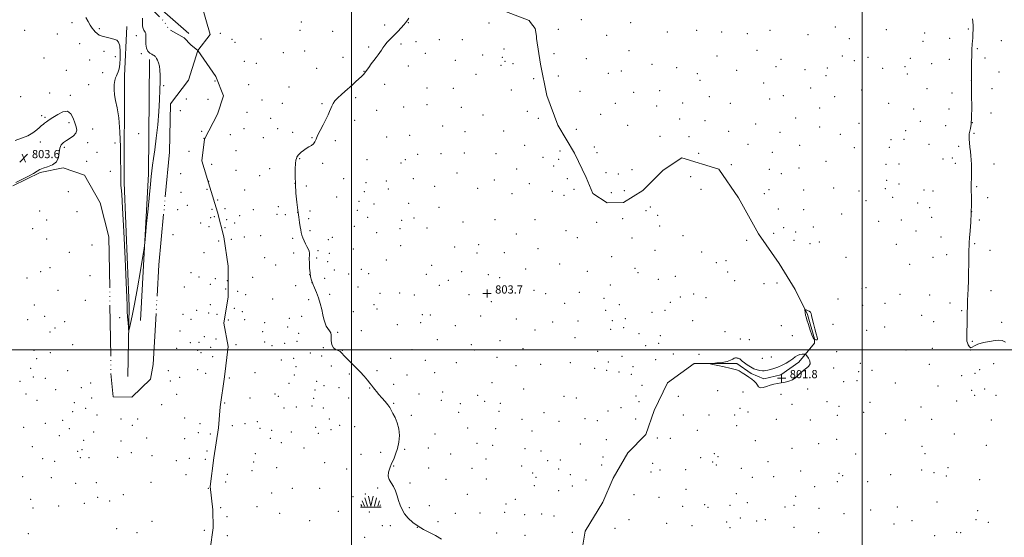
# Model space of a CAD drawing. Extents: x 2104800 to 2107700, y 294800 to 297700.
# Drawn here: x 2105675 to 2106639, y 296316 to 296823 of the extents above; entities that cross this region are included whole.
import ezdxf

# ---------------------------------------------------------------- set-up
doc = ezdxf.new("R2010")
doc.units = 0
doc.header["$MEASUREMENT"] = 0
doc.linetypes.add('rvrstm', pattern=[117.1, 50, -3.9, 0.5, -3.9, 0.5, -3.9, 0.5, -3.9, 50])
for name, color, linetype, lineweight in [('BREAKLINE DTM HARD', 7, 'Continuous', 0), ('CONTOUR INTERMEDIATE', 44, 'Continuous', 0), ('CONTOUR INTERMEDIATE DEPRESSION', 44, 'Continuous', 0), ('GRID LINE', 7, 'Continuous', 0), ('MARSH - SWAMP OUTLINE', 122, 'rvrstm', 0), ('MARSH - SWAMP SYMBOL', 171, 'Continuous', 0), ('SPOT ELEVATION', 7, 'Continuous', 0), ('SPOT ELEVATION DTM', 2, 'Continuous', 13), ('SPOT ELEVATION OBSCURED', 1, 'Continuous', 13), ('STREAM - RIVER CENTERLINE', 11, 'Continuous', 0), ('STREAM - RIVER SINGLE LINE', 142, 'rvrstm', 0)]:
    doc.layers.add(name, color=color, linetype=linetype, lineweight=lineweight)
doc.styles.add('Style-WORKING', font='WORKING.shx')

# ---------------------------------------------------------------- blocks, each defined once
blk = doc.blocks.new('SWAMP')
at = {"layer": 'MARSH - SWAMP SYMBOL'}
for p, q in [((-2.089999999850988, 10.82000000000698), (0.02000000001862645, 1.159999999974389)), ((2.420000000391155, 10.75), (0.06000000005587935, 1.159999999974389)), ((-9.919999999925494, 0), (10.08000000007451, 0)), ((-9.609999999869615, 2.669999999983702), (-8.839999999850988, 1.159999999974389)), ((-8.399999999906868, 6.380000000004657), (-6.069999999832362, 1.159999999974389)), ((-5.699999999720603, 9.239999999990687), (-3.119999999646097, 1.159999999974389)), ((5.75, 9.320000000006985), (3.720000000204891, 1.159999999974389)), ((8.600000000093132, 6.239999999990687), (7.040000000037253, 1.159999999974389)), ((9.680000000167638, 2.450000000011642), (8.880000000353903, 1.159999999974389))]:
    blk.add_line(p, q, dxfattribs=at)
blk = doc.blocks.new('SPOT')
at = {"layer": 'SPOT ELEVATION'}
for p, q in [((-3.910000000149012, -3.910000000032596), (3.820000000298023, 3.809999999997672)), ((-1.649999999906868, 3.769999999960419), (1.720000000204891, -3.930000000051223))]:
    blk.add_line(p, q, dxfattribs=at)
blk = doc.blocks.new('HSPOT')
at = {"layer": 'SPOT ELEVATION OBSCURED'}
for p, q in [((-3.989999999757856, 0), (4.010000000242144, 0)), ((0.01000000024214387, 4), (0.01000000024214387, -4))]:
    blk.add_line(p, q, dxfattribs=at)

msp = doc.modelspace()

# ---------------------------------------------------------------- linework, layer by layer
at = {"layer": 'BREAKLINE DTM HARD', "extrusion": (-0.1202272168962095, 0.001321060182082701, 0.9927455218319483), "elevation": -251982.1432386886, "flags": 128}
msp.add_lwpolyline([(-319903.5834753395, 2087259.125257899), (-319791.6367179054, 2087259.125257899), (-319647.8009028352, 2087252.970617123)], dxfattribs=at)
at = {"layer": 'BREAKLINE DTM HARD'}
for points in [[(2105840.45, 296809.84, 805.8100000000001), (2105801.28, 296844.45, 806.3000000000001), (2105765.8, 296903.35, 806.61), (2105732.55, 296966.9, 807.11), (2105708.41, 297000, 807.35), (2105686.71, 297024.49, 807.85), (2105675.61, 297033.55, 807.85)], [(2105780.7, 296473.59, 805.5600000000001), (2105782, 296542.26, 806.24), (2105777.32, 296663.92, 806.36), (2105777.51, 296768.34, 806.6700000000001), (2105779.67, 296816.84, 806.9200000000001)]]:
    msp.add_polyline3d(points, dxfattribs=at)
at = {"layer": 'CONTOUR INTERMEDIATE', "flags": 128}
for points, elevation in [([(2105739.543, 296825.624), (2105741.738, 296821.551), (2105743.975, 296817.855), (2105745.79, 296815.058), (2105747.313, 296812.994), (2105748.818, 296811.326), (2105750.574, 296809.784), (2105752.81, 296808.37), (2105755.751, 296807.152), (2105759.473, 296806.166), (2105763.473, 296805.3), (2105767.105, 296804.409), (2105769.851, 296803.255), (2105771.718, 296801.23), (2105772.846, 296797.634), (2105773.364, 296792.113), (2105773.374, 296785.69), (2105772.97, 296779.732), (2105772.254, 296775.304), (2105771.357, 296772.25), (2105770.415, 296770.112), (2105769.542, 296768.404), (2105768.759, 296766.526), (2105768.062, 296763.85), (2105767.493, 296759.934), (2105767.272, 296755.074), (2105767.665, 296749.752), (2105768.812, 296744.127), (2105770.36, 296737.064), (2105771.827, 296727.11), (2105772.837, 296713.559), (2105773.423, 296698.719), (2105773.721, 296685.648), (2105773.852, 296676.663), (2105773.876, 296671.118), (2105773.839, 296667.623), (2105773.79, 296664.988), (2105773.788, 296662.818), (2105773.896, 296660.915), (2105774.18, 296658.489), (2105774.71, 296652.381), (2105775.56, 296638.839), (2105776.738, 296615.95), (2105778.003, 296589.162), (2105779.05, 296565.759), (2105779.661, 296551.144), (2105779.975, 296543.195), (2105780.219, 296537.91), (2105780.564, 296532.161), (2105780.954, 296526.329), (2105781.282, 296521.673), (2105781.494, 296519.222), (2105781.768, 296519.094), (2105782.338, 296521.18), (2105783.407, 296525.56), (2105785.053, 296533.064), (2105787.322, 296544.714), (2105790.147, 296560.669), (2105793.017, 296577.645), (2105795.311, 296591.496), (2105796.609, 296599.517), (2105797.306, 296604.766), (2105797.999, 296611.741), (2105799.13, 296623.606), (2105800.519, 296638.183), (2105801.831, 296651.959), (2105802.818, 296662.234), (2105803.569, 296669.565), (2105804.262, 296675.323), (2105805.054, 296680.843), (2105806.018, 296687.319), (2105807.205, 296695.91), (2105808.616, 296707.305), (2105810.03, 296720.323), (2105811.176, 296733.31), (2105811.855, 296744.883), (2105812.167, 296754.725), (2105812.286, 296762.789), (2105812.331, 296769.1), (2105812.211, 296773.99), (2105811.775, 296777.868), (2105810.947, 296781.063), (2105809.919, 296783.607), (2105808.955, 296785.452), (2105808.248, 296786.604), (2105807.711, 296787.267), (2105807.187, 296787.699), (2105806.521, 296788.131), (2105805.57, 296788.697), (2105804.191, 296789.502), (2105802.351, 296790.692), (2105800.456, 296792.55), (2105799.02, 296795.399), (2105798.402, 296799.346), (2105798.334, 296803.65), (2105798.396, 296807.355), (2105798.242, 296809.757), (2105797.83, 296811.153), (2105797.194, 296812.092), (2105796.399, 296813.101), (2105795.632, 296814.622), (2105795.108, 296817.077), (2105794.958, 296820.672), (2105794.961, 296824.745)], 806), ([(2106087.969, 296314.318), (2106082.133, 296317.871), (2106076.276, 296320.938), (2106070.522, 296323.85), (2106065.022, 296327.013), (2106059.937, 296330.721), (2106055.494, 296334.834), (2106051.932, 296339.101), (2106049.386, 296343.337), (2106047.563, 296347.623), (2106046.066, 296352.106), (2106044.548, 296356.846), (2106042.86, 296361.55), (2106040.902, 296365.841), (2106038.697, 296369.475), (2106036.755, 296372.753), (2106035.704, 296376.113), (2106035.991, 296379.891), (2106037.315, 296384.026), (2106039.191, 296388.355), (2106041.19, 296392.795), (2106043.114, 296397.579), (2106044.824, 296403.018), (2106046.145, 296409.279), (2106046.772, 296415.958), (2106046.367, 296422.504), (2106044.767, 296428.434), (2106042.517, 296433.525), (2106040.338, 296437.622), (2106038.729, 296440.702), (2106037.306, 296443.278), (2106035.462, 296445.997), (2106032.792, 296449.31), (2106029.692, 296452.891), (2106026.762, 296456.214), (2106024.474, 296458.873), (2106022.791, 296460.913), (2106021.551, 296462.495), (2106020.554, 296463.824), (2106019.454, 296465.284), (2106017.865, 296467.306), (2106015.472, 296470.218), (2106012.239, 296473.946), (2106008.197, 296478.315), (2106003.502, 296483.082), (2105998.803, 296487.72), (2105994.871, 296491.633), (2105992.274, 296494.379), (2105990.762, 296496.129), (2105989.883, 296497.208), (2105989.215, 296497.912), (2105988.463, 296498.424), (2105987.365, 296498.897), (2105985.764, 296499.494), (2105983.927, 296500.415), (2105982.223, 296501.87), (2105980.959, 296503.983), (2105980.175, 296506.539), (2105979.847, 296509.236), (2105979.882, 296511.821), (2105979.915, 296514.231), (2105979.51, 296516.448), (2105978.377, 296518.504), (2105976.801, 296520.619), (2105975.21, 296523.059), (2105973.93, 296526.062), (2105972.872, 296529.755), (2105971.846, 296534.232), (2105970.681, 296539.497), (2105969.294, 296545.18), (2105967.619, 296550.818), (2105965.656, 296556.015), (2105963.647, 296560.641), (2105961.897, 296564.63), (2105960.638, 296568.032), (2105959.799, 296571.349), (2105959.234, 296575.195), (2105958.826, 296579.936), (2105958.572, 296584.944), (2105958.493, 296589.343), (2105958.567, 296592.499), (2105958.576, 296594.742), (2105958.256, 296596.645), (2105957.421, 296598.691), (2105956.206, 296601.005), (2105954.823, 296603.619), (2105953.467, 296606.522), (2105952.264, 296609.501), (2105951.322, 296612.3), (2105950.695, 296614.786), (2105950.231, 296617.341), (2105949.725, 296620.472), (2105949.021, 296624.622), (2105948.155, 296629.975), (2105947.211, 296636.649), (2105946.28, 296644.626), (2105945.474, 296653.338), (2105944.911, 296662.081), (2105944.677, 296670.186), (2105944.729, 296677.113), (2105944.992, 296682.359), (2105945.395, 296685.625), (2105945.878, 296687.432), (2105946.39, 296688.511), (2105946.921, 296689.488), (2105947.653, 296690.583), (2105948.812, 296691.916), (2105950.56, 296693.552), (2105952.798, 296695.352), (2105955.363, 296697.122), (2105958.061, 296698.725), (2105960.589, 296700.246), (2105962.614, 296701.824), (2105963.966, 296703.655), (2105965.118, 296706.147), (2105966.708, 296709.767), (2105969.162, 296714.744), (2105972.069, 296720.374), (2105974.807, 296725.717), (2105976.893, 296730.042), (2105978.394, 296733.446), (2105979.515, 296736.233), (2105980.5, 296738.704), (2105981.743, 296741.14), (2105983.677, 296743.816), (2105986.561, 296746.896), (2105989.952, 296750.088), (2105993.233, 296752.985), (2105995.961, 296755.323), (2105998.391, 296757.406), (2106000.952, 296759.676), (2106003.92, 296762.423), (2106006.964, 296765.307), (2106009.595, 296767.835), (2106011.494, 296769.704), (2106012.998, 296771.372), (2106014.611, 296773.492), (2106016.704, 296776.507), (2106019.135, 296780.034), (2106021.631, 296783.486), (2106023.955, 296786.41), (2106026.012, 296788.9), (2106027.745, 296791.186), (2106029.169, 296793.475), (2106030.598, 296795.882), (2106032.423, 296798.499), (2106034.937, 296801.404), (2106038.043, 296804.619), (2106041.553, 296808.152), (2106045.225, 296811.923), (2106048.629, 296815.507), (2106051.284, 296818.388), (2106052.89, 296820.245), (2106053.865, 296821.525), (2106054.806, 296822.869), (2106056.144, 296824.721)], 804), ([(2106640.644, 296507.518), (2106637.177, 296509.143), (2106634.144, 296509.459), (2106630.326, 296508.965), (2106624.936, 296508.08), (2106618.911, 296506.89), (2106613.62, 296505.398), (2106610.085, 296503.711), (2106607.952, 296502.342), (2106606.518, 296501.909), (2106605.226, 296502.815), (2106604.086, 296504.608), (2106603.25, 296506.625), (2106602.82, 296508.388), (2106602.693, 296510.17), (2106602.714, 296512.433), (2106602.756, 296515.514), (2106602.799, 296519.264), (2106602.851, 296523.409), (2106602.918, 296527.668), (2106602.995, 296531.722), (2106603.072, 296535.243), (2106603.144, 296538.025), (2106603.212, 296540.353), (2106603.278, 296542.633), (2106603.351, 296545.28), (2106603.461, 296548.749), (2106603.641, 296553.503), (2106603.909, 296559.842), (2106604.211, 296567.415), (2106604.473, 296575.708), (2106604.642, 296584.138), (2106604.73, 296591.849), (2106604.771, 296597.916), (2106604.807, 296601.878), (2106604.934, 296605.121), (2106605.259, 296609.494), (2106605.835, 296616.334), (2106606.49, 296624.934), (2106606.997, 296634.077), (2106607.191, 296642.677), (2106607.163, 296650.171), (2106607.065, 296656.132), (2106607.023, 296660.376), (2106607.053, 296663.709), (2106607.143, 296667.184), (2106607.269, 296671.575), (2106607.351, 296676.543), (2106607.296, 296681.47), (2106607.041, 296685.898), (2106606.634, 296690.005), (2106606.156, 296694.125), (2106605.681, 296698.466), (2106605.28, 296702.713), (2106605.019, 296706.424), (2106604.96, 296709.307), (2106605.132, 296711.671), (2106605.559, 296713.976), (2106606.22, 296716.781), (2106606.916, 296721.037), (2106607.405, 296727.792), (2106607.521, 296737.652), (2106607.4, 296749.449), (2106607.255, 296761.572), (2106607.252, 296772.593), (2106607.356, 296781.818), (2106607.486, 296788.735), (2106607.58, 296793.099), (2106607.666, 296795.712), (2106607.791, 296797.645), (2106607.991, 296799.804), (2106608.236, 296802.448), (2106608.484, 296805.673), (2106608.689, 296809.496), (2106608.799, 296813.6), (2106608.759, 296817.591), (2106608.539, 296821.155), (2106608.207, 296824.322)], 802)]:
    msp.add_lwpolyline(points, dxfattribs=dict(at, elevation=elevation))
at = {"layer": 'CONTOUR INTERMEDIATE DEPRESSION', "flags": 128}
for points, elevation in [([(2105670.291, 296705.095), (2105676.721, 296707.137), (2105682.638, 296709.567), (2105687.586, 296712.409), (2105691.492, 296715.301), (2105694.374, 296717.787), (2105696.333, 296719.548), (2105697.785, 296720.816), (2105699.225, 296721.962), (2105701.109, 296723.327), (2105703.74, 296725.135), (2105707.38, 296727.582), (2105712.1, 296730.6), (2105717.187, 296733.065), (2105721.736, 296733.588), (2105725.06, 296731.253), (2105727.342, 296727.032), (2105728.987, 296722.369), (2105730.242, 296718.418), (2105730.731, 296715.172), (2105729.922, 296712.334), (2105727.513, 296709.67), (2105724.113, 296707.191), (2105720.56, 296704.967), (2105717.567, 296702.959), (2105715.35, 296700.677), (2105714, 296697.519), (2105713.412, 296693.154), (2105712.689, 296688.334), (2105710.738, 296684.08), (2105706.877, 296681.155), (2105702.073, 296679.288), (2105697.702, 296677.946), (2105694.676, 296676.636), (2105692.035, 296675.01), (2105688.355, 296672.759), (2105682.74, 296669.751), (2105676.411, 296666.57), (2105671.12, 296663.983)], 804), ([(2106455.233, 296515.547), (2106456.057, 296512.339), (2106456.334, 296510.545), (2106456.126, 296509.744), (2106455.526, 296509.548), (2106454.762, 296509.688), (2106454.093, 296509.926), (2106453.705, 296510.078), (2106453.482, 296510.171), (2106453.234, 296510.284), (2106452.785, 296510.606), (2106452.025, 296511.765), (2106450.857, 296514.499), (2106449.266, 296519.165), (2106447.554, 296524.604), (2106446.099, 296529.277), (2106445.187, 296532.061), (2106444.712, 296533.485), (2106444.477, 296534.497), (2106444.314, 296535.82), (2106444.191, 296537.285), (2106444.108, 296538.501), (2106444.107, 296539.161), (2106444.387, 296539.296), (2106445.188, 296539.021), (2106446.62, 296538.443), (2106448.275, 296537.634), (2106449.615, 296536.656), (2106450.28, 296535.463), (2106450.632, 296533.577), (2106451.212, 296530.41), (2106452.395, 296525.679), (2106453.888, 296520.313), (2106455.233, 296515.547)], 802), ([(2106410.144, 296465.094), (2106406.537, 296463.923), (2106403.186, 296462.991), (2106400.506, 296462.767), (2106398.747, 296463.568), (2106397.503, 296465.132), (2106396.201, 296467.049), (2106394.377, 296468.993), (2106391.996, 296470.97), (2106389.126, 296473.067), (2106385.89, 296475.308), (2106382.602, 296477.443), (2106379.631, 296479.16), (2106377.129, 296480.264), (2106374.391, 296481.036), (2106370.498, 296481.878), (2106364.947, 296483.068), (2106358.89, 296484.381), (2106353.894, 296485.47), (2106351.247, 296486.085), (2106351.118, 296486.378), (2106353.396, 296486.6), (2106357.76, 296486.968), (2106363.051, 296487.567), (2106367.9, 296488.445), (2106371.257, 296489.593), (2106373.358, 296490.753), (2106374.757, 296491.607), (2106375.919, 296491.931), (2106376.945, 296491.882), (2106377.844, 296491.711), (2106378.64, 296491.593), (2106379.415, 296491.407), (2106380.263, 296490.955), (2106381.301, 296490.08), (2106382.717, 296488.778), (2106384.72, 296487.087), (2106387.432, 296485.093), (2106390.615, 296483.073), (2106393.947, 296481.35), (2106397.129, 296480.178), (2106399.984, 296479.514), (2106402.36, 296479.244), (2106404.207, 296479.264), (2106405.88, 296479.524), (2106407.837, 296479.986), (2106410.439, 296480.639), (2106413.681, 296481.573), (2106417.464, 296482.905), (2106421.628, 296484.7), (2106425.761, 296486.81), (2106429.391, 296489.034), (2106432.196, 296491.175), (2106434.47, 296493.039), (2106436.656, 296494.436), (2106439.053, 296495.241), (2106441.374, 296495.596), (2106443.186, 296495.705), (2106444.229, 296495.681), (2106444.935, 296495.247), (2106445.909, 296494.031), (2106447.485, 296491.813), (2106448.923, 296488.982), (2106449.211, 296486.081), (2106447.645, 296483.508), (2106444.761, 296481.095), (2106441.403, 296478.532), (2106438.229, 296475.643), (2106435.158, 296472.787), (2106431.928, 296470.459), (2106428.352, 296469.006), (2106424.569, 296468.186), (2106420.795, 296467.61), (2106417.189, 296466.952), (2106413.682, 296466.122), (2106410.144, 296465.094)], 802)]:
    msp.add_lwpolyline(points, dxfattribs=dict(at, elevation=elevation))
at = {"layer": 'GRID LINE', "flags": 128}
for points in [[(2106000, 297500), (2106000, 295000)], [(2106500, 295000), (2106500, 297500)], [(2105000, 296500), (2107500, 296500)]]:
    msp.add_lwpolyline(points, dxfattribs=at)
at = {"layer": 'MARSH - SWAMP OUTLINE'}
for points in [[(2105668.06, 296660.59, 804.0500000000001), (2105694.97, 296673.68, 804.0500000000001), (2105717.41, 296678.05, 804.0500000000001), (2105738.28, 296670.86, 804.0500000000001), (2105753.68, 296643.97, 804.0500000000001), (2105762.25, 296610.64, 804.0500000000001), (2105764.22, 296476.82, 804.0500000000001), (2105766.29, 296453.78, 804.0500000000001), (2105784.76, 296453.47, 804.0500000000001), (2105802.96, 296471.05, 804.0500000000001), (2105805.63, 296485.51, 804.0500000000001), (2105811.11, 296583.09, 804.0500000000001), (2105821.6, 296693.43, 804.0500000000001), (2105822.63, 296740.76, 805.04), (2105840.17, 296764.1, 805.04), (2105849.42, 296793.23, 804.08), (2105861.43, 296808.83, 805.04), (2105852.31, 296840.43, 805.04)], [(2106148.97, 296832.11, 803.74), (2106173.92, 296822.68, 803.6800000000001), (2106175.37, 296820.75, 803.6700000000001), (2106179.75, 296814.68, 803.9300000000001), (2106181.09, 296807.34, 803.8000000000001), (2106181.13, 296804.89, 803.6700000000001), (2106185.18, 296779.79, 803.28), (2106191.15, 296749.21, 802.88), (2106202.01, 296719.92, 803.28), (2106218.36, 296692.56, 803.28), (2106229.76, 296668.8, 803.21), (2106236.13, 296652.95, 803.08), (2106250.37, 296643.96, 803.01), (2106266.31, 296644.19, 803.08), (2106285.16, 296656.13, 803.14), (2106305.1, 296676.05, 803.08), (2106323.33, 296687.98, 803.08), (2106359.69, 296676.86, 802.88), (2106379.12, 296648.92, 802.88), (2106398.66, 296613.63, 802.49), (2106418.72, 296584.48, 802.36), (2106434.43, 296558.95, 802.16), (2106446.45, 296534.59, 801.96), (2106453.55, 296510.77, 801.96), (2106453.61, 296506.48, 802.23), (2106437.94, 296487.84, 801.83), (2106420.33, 296475.31, 801.7), (2106403.83, 296471.39, 801.7), (2106391.48, 296476.73, 801.83), (2106377.23, 296486.33, 801.83), (2106335.51, 296486.33, 802.09), (2106309.41, 296467.54, 802.5500000000001), (2106296.32, 296440.35, 802.88), (2106288.07, 296416.92, 803.14), (2106270.55, 296398.87, 803.21), (2106256.19, 296374.12, 803.28), (2106246.11, 296350.66, 803.41), (2106228.74, 296322.19, 803.41), (2106223.11, 296288.36, 803.28)]]:
    msp.add_polyline3d(points, dxfattribs=at)
at = {"layer": 'SPOT ELEVATION DTM'}
for p in [(2106224.96, 296823.31, 803.63), (2105725.96, 296820.47, 804.8000000000001), (2105752.69, 296814.49, 806.5), (2105950.87, 296821.19, 804.77), (2106032.23, 296818.08, 804.09), (2106055.45, 296820.45, 803.99), (2106134.43, 296820.14, 803.75), (2106202.6, 296813.83, 803.66), (2106273.35, 296820.59, 803.4), (2106473.88, 296816.28, 802.45), (2106523.83, 296813.68, 802.21), (2106604, 296814.23, 802.01), (2105679.67, 296812.96, 804.6), (2105711.68, 296809.51, 804.6), (2105788.97, 296807.73, 806.86), (2105871.49, 296809.86, 804.95), (2105882.91, 296804.05, 804.71), (2105911.3, 296804.39, 804.49), (2105949.32, 296813.04, 804.7), (2105981.3, 296811.94, 804.35), (2106086.03, 296803.66, 803.82), (2106108.58, 296803.95, 803.79), (2106249.71, 296808.02, 803.5), (2106309.13, 296811.29, 803.22), (2106337.86, 296812.78, 803.09), (2106362.54, 296811.17, 802.97), (2106387.56, 296809.8, 802.85), (2106409.9, 296812.83, 802.75), (2106447.17, 296808.76, 802.57), (2106487.72, 296804.94, 802.38), (2106561.32, 296810.37, 802.09), (2106585.93, 296805, 802.04), (2105733.69, 296799.99, 804.27), (2105885.88, 296801.32, 804.63), (2106016.68, 296796.75, 804.0600000000001), (2106048.24, 296799.56, 803.9300000000001), (2106063.19, 296801.87, 803.85), (2106149.19, 296794.5, 803.73), (2106559.72, 296802.04, 802.09), (2106613.09, 296795.08, 801.99), (2106636.47, 296802.83, 801.95), (2105698.54, 296785.77, 804.2), (2105757.47, 296792.36, 805.07), (2105768.6, 296787.3, 805.2), (2105793.92, 296790.21, 806.3000000000001), (2105933.01, 296791.19, 804.54), (2105953.89, 296792.62, 804.22), (2105991.48, 296786.56, 804.14), (2106072.2, 296790.47, 803.84), (2106128.48, 296788.64, 803.76), (2106147.68, 296786.54, 803.73), (2106198.15, 296790.09, 803.64), (2106229.88, 296785.26, 803.53), (2106271.64, 296793.16, 803.38), (2106358.08, 296787.7, 802.97), (2106397.12, 296793.47, 802.79), (2106420.73, 296784.53, 802.6800000000001), (2106480.82, 296787.81, 802.4), (2106505.89, 296786.47, 802.28), (2106547.41, 296785.5, 802.11), (2106585.5, 296784.49, 802.04), (2106620.47, 296785.76, 801.98), (2105743.35, 296783.94, 804.4), (2105894.78, 296782.47, 804.28), (2105906.76, 296780.68, 804.33), (2105965.87, 296775.74, 804.1800000000001), (2106055.48, 296778.07, 803.86), (2106101.55, 296783.53, 803.8000000000001), (2106146.17, 296778.6, 803.74), (2106150.19, 296782.45, 803.73), (2106157.97, 296780.42, 803.72), (2106294.18, 296779.74, 803.27), (2106318.41, 296776.23, 803.15), (2106415.79, 296777.32, 802.69), (2106466.12, 296776.05, 802.46), (2106492.61, 296783.38, 802.34), (2106520.11, 296775.7, 802.2), (2106542.26, 296777.48, 802.12), (2106568.27, 296780.25, 802.07), (2105720.58, 296773.68, 804.3000000000001), (2105756.13, 296771.55, 804.69), (2106012.13, 296772.83, 804.01), (2106121.7, 296769.71, 803.77), (2106178.31, 296765.53, 803.7), (2106202.63, 296768.35, 803.6), (2106251.46, 296770.97, 803.45), (2106264.35, 296773.06, 803.4), (2106338.8, 296770.56, 803.0500000000001), (2106377.08, 296773.78, 802.87), (2106444.12, 296774.36, 802.5600000000001), (2106464.63, 296768.51, 802.46), (2106544.42, 296770.26, 802.11), (2106634.08, 296772.15, 801.95), (2105742.22, 296759.67, 804.2), (2105816.01, 296758.76, 805.87), (2105866.15, 296763.34, 804.32), (2105899.25, 296759.78, 804.22), (2105938.68, 296757.49, 804.15), (2106032.47, 296759.95, 803.88), (2106073.77, 296756.3, 803.84), (2106099.57, 296756.23, 803.8100000000001), (2106341.12, 296764.04, 803.04), (2106403.62, 296761.42, 802.74), (2106449.7, 296756.35, 802.52), (2106563.52, 296755.73, 802.08), (2106606.97, 296763.5, 802), (2106627.24, 296755.74, 801.96), (2105675.91, 296748.04, 804.5), (2105704.17, 296751.56, 804.1), (2105724.53, 296749.27, 804.2), (2105838.01, 296745.78, 804.84), (2106003.81, 296746.8, 803.94), (2106156.35, 296754.41, 803.73), (2106223.84, 296753.27, 803.5), (2106276.42, 296752.11, 803.33), (2106301.79, 296753.91, 803.21), (2106350.54, 296747.93, 802.98), (2106423.01, 296749.07, 802.64), (2106473.08, 296747.88, 802.4), (2106499.67, 296754.39, 802.28), (2106588.22, 296751.59, 802.04), (2105859.13, 296745.45, 804.47), (2105912.08, 296744.81, 804.12), (2105932.13, 296741.3, 804.14), (2105971.08, 296741.16, 804.03), (2106051.07, 296737.94, 803.87), (2106073.98, 296739.94, 803.85), (2106107.44, 296737.4, 803.8000000000001), (2106258.36, 296741.57, 803.36), (2106298.87, 296738.65, 803.21), (2106324.41, 296741.79, 803.1), (2106370.9, 296741.4, 802.88), (2106409.67, 296745.65, 802.7), (2106458.47, 296736.75, 802.46), (2106526.11, 296741.29, 802.15), (2105696.41, 296729.41, 804.2), (2105699.64, 296727.59, 804.1), (2105832.25, 296734.23, 804.76), (2105897.55, 296732.49, 804.1), (2105920.74, 296726.86, 804.13), (2106024.37, 296734.58, 803.9), (2106128.81, 296729.92, 803.77), (2106172.28, 296733.66, 803.7), (2106182.81, 296726.76, 803.65), (2106243.85, 296730.62, 803.39), (2106435, 296726.89, 802.5600000000001), (2106550.49, 296735.84, 802.1), (2106585.15, 296736, 802.04), (2106626.29, 296731.82, 801.97), (2105722.96, 296722.55, 803.7), (2106002.97, 296724.81, 803.9200000000001), (2106089.34, 296719.23, 803.83), (2106270.38, 296719.81, 803.27), (2106321.42, 296726.01, 803.1), (2106346.07, 296724.46, 802.98), (2106395.96, 296721.13, 802.74), (2106458.48, 296718.12, 802.45), (2106497.04, 296721.8, 802.27), (2106557.29, 296723.67, 802.09), (2106581.95, 296719.44, 802.0500000000001), (2106608.08, 296722.47, 802), (2105746.35, 296716.38, 804.8000000000001), (2105791.21, 296711.62, 806.36), (2105853.02, 296713.91, 804.07), (2105855.43, 296707.22, 804.07), (2105881.03, 296710.59, 804.09), (2105894.48, 296716.43, 804.1), (2105913.54, 296707.77, 804.13), (2105927.42, 296716.7, 804.11), (2105942.18, 296713.14, 804.0500000000001), (2105961.28, 296707.88, 804.01), (2106034.18, 296708.4, 803.89), (2106057, 296710.15, 803.87), (2106111.05, 296713.5, 803.8000000000001), (2106148.84, 296714.45, 803.75), (2106220.26, 296715.96, 803.48), (2106302.15, 296709, 803.1800000000001), (2106330.6, 296708.63, 803.04), (2106369.36, 296713.93, 802.86), (2106419.71, 296713.13, 802.63), (2106478.61, 296711.05, 802.35), (2106542.65, 296714.52, 802.12), (2106609.78, 296712.16, 801.99), (2105695.08, 296703.59, 803.7), (2105718.39, 296698.45, 804.1), (2105741.4, 296702.82, 804.27), (2105768.33, 296702.55, 805.4), (2105984.18, 296704.88, 803.95), (2106169.39, 296700.12, 803.69), (2106237.77, 296698.47, 803.39), (2106388.42, 296701.08, 802.76), (2106438.87, 296700.41, 802.53), (2106492.44, 296698.04, 802.27), (2106526.78, 296698.24, 802.14), (2106528.27, 296705.71, 802.14), (2106541.05, 296706.16, 802.12), (2106565.71, 296701.32, 802.07), (2106594.56, 296699.36, 802.02), (2105750.5, 296693.47, 804.28), (2105840.55, 296694.37, 804.0600000000001), (2105886.79, 296694.92, 804.1), (2106064.85, 296691.57, 803.87), (2106087.45, 296691.97, 803.84), (2106110.44, 296692.82, 803.8100000000001), (2106141.28, 296692.18, 803.76), (2106187.53, 296688.56, 803.6), (2106204.19, 296694.57, 803.53), (2106240.39, 296692.95, 803.38), (2106339.99, 296692.43, 802.98), (2106412.24, 296693.43, 802.65), (2106588.6, 296687.96, 802.03), (2105740.27, 296684.46, 804.1), (2105862.96, 296681.49, 804.08), (2105948.96, 296687.03, 803.99), (2105971.63, 296682.47, 803.97), (2106015.12, 296686.32, 803.9200000000001), (2106048.49, 296683, 803.89), (2106052.46, 296686.32, 803.88), (2106197.85, 296679.99, 803.5500000000001), (2106202.68, 296686.44, 803.53), (2106372.08, 296681.32, 802.82), (2106464.59, 296684.49, 802.39), (2106523.57, 296681.54, 802.15), (2106536.33, 296681.92, 802.13), (2106579.32, 296686.86, 802.0500000000001), (2106591.38, 296682.74, 802.03), (2106629.32, 296682.08, 801.96), (2105763.49, 296674.76, 804.9200000000001), (2105832.66, 296672.49, 804.0600000000001), (2105886.71, 296675.65, 804.1), (2105909.97, 296670.53, 804.0600000000001), (2105919.76, 296677.29, 804.0600000000001), (2106103.37, 296672.98, 803.82), (2106161.59, 296677, 803.7), (2106249.15, 296673.58, 803.32), (2106261.4, 296672.27, 803.27), (2106274.69, 296676.39, 803.21), (2106332.04, 296669.66, 803), (2106409.07, 296676.82, 802.65), (2106420.9, 296672.59, 802.59), (2106438.29, 296678.18, 802.51), (2105859.81, 296664.83, 804.08), (2105944.37, 296663.09, 804), (2105955.69, 296660.5, 803.99), (2105992.1, 296667.43, 803.95), (2106014.16, 296663.56, 803.9300000000001), (2106033.9, 296665.14, 803.9), (2106060.32, 296667.75, 803.88), (2106081.39, 296659.95, 803.85), (2106139.79, 296666.2, 803.78), (2106174.23, 296662.75, 803.63), (2106211.17, 296667.48, 803.48), (2106524.26, 296665.92, 802.15), (2106536.37, 296662.44, 802.13), (2106612.3, 296659.61, 801.99), (2105722.34, 296654.86, 804.08), (2105832.85, 296654.17, 804.0600000000001), (2105858.33, 296657.26, 804.07), (2105895.15, 296656.36, 804.07), (2105985.19, 296649.59, 803.96), (2106012.56, 296654.91, 803.9300000000001), (2106035.79, 296657.44, 803.9), (2106123.37, 296658.17, 803.79), (2106157.04, 296653.05, 803.7), (2106196.76, 296655.18, 803.53), (2106208.13, 296651.18, 803.48), (2106217.73, 296657.09, 803.44), (2106254.27, 296653.81, 803.28), (2106267.12, 296655.98, 803.23), (2106342.17, 296657.11, 802.95), (2106404.42, 296652.83, 802.65), (2106408.95, 296656.93, 802.63), (2106442.92, 296656.53, 802.47), (2106472.16, 296658.53, 802.34), (2106496.91, 296655.59, 802.22), (2106522.7, 296657.84, 802.15), (2106560.72, 296656.37, 802.08), (2106569.42, 296655.35, 802.07), (2105839.04, 296641.34, 804.0600000000001), (2105868.75, 296646.59, 804.08), (2105928.27, 296640.26, 804.02), (2106007.29, 296645.28, 803.94), (2106021.79, 296642.89, 803.9200000000001), (2106055.74, 296643.57, 803.89), (2106292.68, 296639.91, 803.11), (2106503.92, 296645.87, 802.1800000000001), (2106529.99, 296649.25, 802.14), (2106554.54, 296643.64, 802.09), (2106622.95, 296648.96, 801.97), (2105694.52, 296635.99, 804.27), (2105730.97, 296635.27, 804.1700000000001), (2105829.64, 296637.08, 804.0600000000001), (2105863.31, 296637.43, 804.08), (2105865.65, 296630.39, 804.08), (2105875.86, 296638.19, 804.08), (2105890.42, 296631.31, 804.0600000000001), (2105903.67, 296637.24, 804.0500000000001), (2105926.79, 296632.72, 804.02), (2105935.03, 296632.24, 804.02), (2105947.2, 296634.49, 804), (2105959.28, 296635.9, 803.99), (2106005.69, 296636.69, 803.94), (2106085.52, 296639.42, 803.85), (2106288.32, 296636.15, 803.12), (2106299.84, 296631.57, 803.07), (2106417.97, 296637.96, 802.57), (2106442.93, 296637.12, 802.46), (2106479.93, 296633.02, 802.28), (2106566.25, 296639.08, 802.07), (2106607.56, 296635.09, 802), (2105701.24, 296626.98, 804.3100000000001), (2105852.05, 296624.11, 804.07), (2105860.12, 296620.67, 804.07), (2105861.74, 296629.26, 804.08), (2105877.46, 296627.47, 804.08), (2105885.32, 296624.08, 804.07), (2105957.8, 296628.47, 803.99), (2106002.62, 296620.81, 803.95), (2106015.81, 296629.86, 803.9300000000001), (2106049.11, 296626.87, 803.9), (2106060.99, 296629.11, 803.89), (2106109.11, 296625.21, 803.82), (2106140.56, 296627.52, 803.75), (2106179.57, 296627.48, 803.58), (2106240.02, 296624.88, 803.32), (2106265.63, 296628.43, 803.21), (2106301.64, 296621.24, 803.0500000000001), (2106516.46, 296625.62, 802.16), (2106538.45, 296627.08, 802.12), (2106568.27, 296629.55, 802.07), (2106614.89, 296627.16, 801.98), (2105687.44, 296618.44, 804.4), (2105824.99, 296612.67, 804.0600000000001), (2105875.96, 296619.71, 804.08), (2105910.83, 296611.6, 804.04), (2105959.15, 296616.7, 803.99), (2106024.38, 296614.79, 803.9300000000001), (2106047.52, 296618.45, 803.9), (2106073.73, 296619.37, 803.87), (2106161.42, 296613.52, 803.65), (2106210.05, 296616.56, 803.44), (2106324.71, 296611.81, 802.95), (2106413.35, 296613.99, 802.58), (2106423.23, 296619.6, 802.54), (2106434.99, 296615.24, 802.48), (2106452.2, 296620.23, 802.4), (2106552.92, 296616.15, 802.09), (2105701.38, 296608.36, 804.35), (2105745.56, 296602.64, 804.12), (2105869.71, 296606.6, 804.08), (2105882.22, 296608.12, 804.07), (2105894.79, 296610.32, 804.0600000000001), (2105942.39, 296609.22, 804.01), (2105977.24, 296607.75, 803.98), (2105981.2, 296609.99, 803.97), (2106047.94, 296602.02, 803.91), (2106124.39, 296602.85, 803.8000000000001), (2106220.99, 296609.9, 803.39), (2106274.51, 296609.33, 803.16), (2106386.86, 296607.22, 802.7), (2106433.41, 296607.12, 802.48), (2106449.07, 296604.02, 802.4), (2106458.18, 296605.67, 802.36), (2106533.77, 296603.28, 802.13), (2106577.35, 296610.36, 802.0500000000001), (2106610.29, 296603.96, 801.99), (2105723.33, 296595.24, 804.23), (2105855.27, 296595.01, 804.07), (2105943.2, 296594.87, 804.02), (2105967.12, 296597.01, 803.99), (2105978.21, 296594.57, 803.98), (2106001.81, 296598.53, 803.95), (2106101.04, 296600.58, 803.84), (2106122.87, 296594.88, 803.8000000000001), (2106149.66, 296594.98, 803.6800000000001), (2106182.52, 296598.86, 803.54), (2106297.12, 296597.48, 803.0500000000001), (2106342.99, 296595.6, 802.85), (2106582.82, 296593, 802.04), (2106625.48, 296597.31, 801.96), (2105914.95, 296590.11, 804.0500000000001), (2105925.58, 296582.96, 804.04), (2105965.69, 296589.92, 803.99), (2105976.62, 296586.15, 803.98), (2106033.88, 296587.77, 803.9200000000001), (2106078.34, 296582.73, 803.88), (2106203.9, 296584.06, 803.44), (2106254.82, 296591.13, 803.23), (2106357.39, 296585.14, 802.78), (2106366.61, 296587.37, 802.75), (2106484.34, 296590.36, 802.22), (2106546.64, 296583.69, 802.1), (2106569.59, 296590.36, 802.0600000000001), (2105695.29, 296576.5, 804.34), (2105704.54, 296580.46, 804.3000000000001), (2105743.61, 296572.61, 804.1), (2105842.73, 296575.33, 804.0600000000001), (2105959.04, 296573.48, 804), (2105983, 296577.94, 803.98), (2105997.17, 296574.13, 803.96), (2106009.54, 296578.68, 803.95), (2106016.66, 296574.66, 803.94), (2106073.09, 296573.8, 803.88), (2106107.93, 296576.47, 803.84), (2106133.92, 296573.66, 803.73), (2106170.45, 296578.95, 803.58), (2106230.95, 296576.94, 803.32), (2106277.55, 296579.65, 803.12), (2106280.46, 296575.39, 803.1), (2106368.29, 296576.23, 802.73), (2105682.1, 296570.25, 804.4), (2105850.63, 296571.19, 804.07), (2105861.62, 296564.02, 804.07), (2105866.44, 296569.48, 804.07), (2105878.15, 296567.8, 804.08), (2105903.06, 296571, 804.0600000000001), (2105945.19, 296562.65, 804.02), (2105961.05, 296565.68, 804), (2105973.51, 296569.84, 803.99), (2106086.04, 296563.12, 803.87), (2106094.84, 296567.82, 803.85), (2106145.08, 296570.59, 803.6800000000001), (2106253.39, 296563.27, 803.21), (2106300.38, 296568.98, 803.01), (2106317.09, 296571.82, 802.94), (2106375.39, 296567.7, 802.69), (2106403.95, 296564.81, 802.58), (2106416.57, 296565.25, 802.52), (2105712.43, 296558.15, 804.1800000000001), (2105836.19, 296561.34, 804.0600000000001), (2105876.57, 296559.44, 804.08), (2105888.27, 296557.23, 804.09), (2105896.07, 296553.88, 804.09), (2105978.4, 296554.2, 803.99), (2106006.33, 296561.54, 803.96), (2106027.69, 296555.09, 803.94), (2106047.01, 296555.66, 803.9200000000001), (2106061.34, 296553.45, 803.9), (2106115.12, 296553.83, 803.8000000000001), (2106178.54, 296558.18, 803.53), (2106189.97, 296554.79, 803.48), (2106223.21, 296556.06, 803.33), (2106335.15, 296554.54, 802.85), (2106499.88, 296560.05, 802.19), (2106503.92, 296560.82, 802.1800000000001), (2106537.12, 296554.32, 802.12), (2106566.34, 296553.46, 802.07), (2106626.46, 296557.8, 801.96), (2105689.08, 296543.79, 804.27), (2105738.98, 296548.37, 804.11), (2105861.65, 296544.07, 804.07), (2105922.69, 296549.71, 804.04), (2105957.89, 296548.96, 804.01), (2106022.06, 296544.25, 803.95), (2106137.01, 296546.98, 803.7), (2106208.73, 296545.28, 803.39), (2106247.1, 296550.46, 803.23), (2106262.22, 296544.07, 803.16), (2106312.33, 296546.27, 802.94), (2106321.98, 296551.72, 802.91), (2106347.07, 296550.86, 802.8000000000001), (2106476.46, 296549.61, 802.23), (2106500.63, 296543.49, 802.19), (2106522.56, 296545.48, 802.15), (2106586.25, 296545.69, 802.03), (2105834.94, 296534.65, 804.0600000000001), (2105848.25, 296538.63, 804.07), (2105860.09, 296536.01, 804.07), (2105868.05, 296534.55, 804.08), (2105885.1, 296540.46, 804.08), (2105892.86, 296537.11, 804.09), (2106001.69, 296537.15, 803.97), (2106024.71, 296539.72, 803.94), (2106069.19, 296534.47, 803.9), (2106077.04, 296533.85, 803.89), (2106248.73, 296538.46, 803.21), (2106294.2, 296536.68, 803.01), (2106307.07, 296538.47, 802.96), (2106597.48, 296538.17, 802.01), (2105682.59, 296529.46, 804.27), (2105699.13, 296532.61, 804.22), (2105718.85, 296527.32, 804.1700000000001), (2105772.68, 296531.44, 805.13), (2105842.67, 296529.67, 804.07), (2105879.13, 296529.23, 804.08), (2105895.16, 296529.56, 804.09), (2105914.66, 296526.53, 804.1), (2105939, 296530.79, 804.03), (2105951.21, 296532.79, 804.02), (2106044.61, 296524.54, 803.9300000000001), (2106067.66, 296526.44, 803.9), (2106126.29, 296532.97, 803.73), (2106161.25, 296529.93, 803.58), (2106196.93, 296527.24, 803.4200000000001), (2106221.77, 296528.09, 803.32), (2106255.44, 296528.53, 803.1700000000001), (2106268.2, 296530.36, 803.12), (2106334.05, 296528.49, 802.84), (2106471.71, 296524.95, 802.24), (2106558.48, 296533.51, 802.08), (2106570.05, 296527.47, 802.0600000000001), (2106636.7, 296526.72, 801.94), (2105704.59, 296517.27, 804.2), (2105709.3, 296521.18, 804.19), (2105831.81, 296518.25, 804.0600000000001), (2105913, 296517.57, 804.1), (2105937.38, 296522.15, 804.08), (2105948.04, 296516.17, 804.0600000000001), (2105986.28, 296516.86, 803.99), (2106009.45, 296518.51, 803.96), (2106101.6, 296523.61, 803.83), (2106179.53, 296519.19, 803.49), (2106253.83, 296519.91, 803.1700000000001), (2106266.58, 296521.71, 803.12), (2106281.67, 296515.57, 803.0500000000001), (2106365.83, 296517.76, 802.69), (2106421.06, 296523.43, 802.46), (2106504.59, 296518.83, 802.1800000000001), (2106522.03, 296522.2, 802.15), (2105726.78, 296504.82, 804.15), (2105842.11, 296506.97, 804.07), (2105850.63, 296507.22, 804.07), (2105855.55, 296512.78, 804.07), (2105867.17, 296510.35, 804.08), (2105886.63, 296505.03, 804.08), (2105914.72, 296507.62, 804.1), (2105934.26, 296506.11, 804.12), (2105946.49, 296508.22, 804.12), (2106083.89, 296509.87, 803.88), (2106117.4, 296504.93, 803.75), (2106145.32, 296508.78, 803.63), (2106218.7, 296511.75, 803.32), (2106300.88, 296506.3, 802.96), (2106302.36, 296513.71, 802.96), (2106380.9, 296510.44, 802.62), (2106389.49, 296509.8, 802.58), (2106431.73, 296513.71, 802.41), (2106608.17, 296508.28, 801.99), (2105688.97, 296499.38, 804.25), (2105704.67, 296497.04, 804.21), (2105828.61, 296501.3, 804.0600000000001), (2105849.07, 296499.21, 804.07), (2105852.47, 296496.94, 804.07), (2105861.77, 296502.17, 804.07), (2105922.07, 296504.01, 804.11), (2105959.56, 296496.9, 804.11), (2105972.12, 296502.09, 804.01), (2105990.81, 296499.42, 803.99), (2106059.07, 296500.01, 803.9200000000001), (2106120.07, 296499.62, 803.73), (2106167.81, 296500.96, 803.53), (2106241.15, 296498.53, 803.21), (2106287.97, 296504.05, 803.01), (2106315.26, 296495.65, 802.89), (2106340.28, 296495.38, 802.78), (2106475.24, 296498.04, 802.23), (2106543.08, 296499.69, 802.11), (2106568.93, 296501.33, 802.0600000000001), (2106606.52, 296499.58, 802), (2105691.3, 296491.26, 804.25), (2105863.93, 296493.12, 804.07), (2105931.11, 296489.77, 804.11), (2105943.31, 296491.61, 804.12), (2105970.55, 296493.86, 804.07), (2106038.37, 296491.44, 803.94), (2106072.2, 296489.72, 803.9), (2106102.6, 296487.37, 803.79), (2106142.26, 296492.46, 803.63), (2106185.29, 296485.62, 803.44), (2106214.09, 296487.2, 803.32), (2106251.55, 296488, 803.16), (2106265.02, 296493.54, 803.1), (2106297.79, 296490.29, 802.96), (2106402.41, 296491.47, 802.51), (2106411.27, 296492.82, 802.47), (2106498.26, 296486.56, 802.19), (2106565.83, 296485.56, 802.13), (2106628.84, 296486.37, 802.08), (2105685.67, 296481.57, 804.27), (2105721.96, 296479.38, 804.1700000000001), (2105820.4, 296479.57, 804.0600000000001), (2105849.3, 296480.32, 804.07), (2105856.94, 296476.86, 804.07), (2105905.21, 296477.62, 804.1), (2105945.39, 296483.47, 804.12), (2105980.05, 296484.18, 804.08), (2105997.82, 296476.2, 804.03), (2106024.75, 296479.5, 803.96), (2106081.38, 296477.64, 803.88), (2106160.9, 296484.45, 803.54), (2106238.02, 296481.77, 803.21), (2106250, 296479.76, 803.16), (2106262.03, 296478.01, 803.1), (2106274.07, 296475.77, 803.0500000000001), (2106275.55, 296483.38, 803.0500000000001), (2106472.09, 296482.04, 802.23), (2106496.66, 296478.34, 802.22), (2106509.78, 296479.89, 802.2), (2106610.56, 296476.68, 802.16), (2106615.3, 296480.37, 802.13), (2105674.97, 296469.05, 804.3000000000001), (2105688.01, 296473.4, 804.26), (2105699.94, 296471.87, 804.23), (2105744.31, 296467.51, 804.11), (2105822.44, 296469.44, 804.0600000000001), (2105831.69, 296473.06, 804.0600000000001), (2105880.3, 296472.33, 804.08), (2105938.58, 296467.1, 804.12), (2105943.82, 296475.3, 804.12), (2105965.82, 296468.85, 804.14), (2106041.23, 296466.19, 803.94), (2106054.35, 296475.13, 803.9300000000001), (2106137.61, 296467.57, 803.63), (2106482.17, 296468.78, 802.3000000000001), (2106495.01, 296469.74, 802.29), (2106532.72, 296467.2, 802.28), (2106597.67, 296474.52, 802.19), (2105680.91, 296456.66, 804.29), (2105710.09, 296460.86, 804.2), (2105735.08, 296462.64, 804.13), (2105924.76, 296456.66, 804.11), (2105964.22, 296460.39, 804.14), (2105972.77, 296464.85, 804.14), (2105987.59, 296462.82, 804.15), (2106017.78, 296462.4, 804.01), (2106065.98, 296456.63, 803.9200000000001), (2106089.32, 296458.47, 803.83), (2106168.64, 296461.58, 803.49), (2106284.49, 296465, 802.99), (2106358.69, 296459.92, 802.7), (2106383.55, 296458.48, 802.61), (2106446.84, 296461.48, 802.35), (2106574.43, 296464.29, 802.28), (2106607.35, 296460.22, 802.28), (2106620.07, 296461.42, 802.27), (2105691.86, 296450.4, 804.26), (2105728.32, 296448.13, 804.16), (2105745.4, 296452.66, 804.11), (2105828.47, 296456.23, 804.0600000000001), (2105875.56, 296447.79, 804.08), (2105900.44, 296452.76, 804.1), (2105928.08, 296454.29, 804.11), (2105962.67, 296452.36, 804.14), (2105996.97, 296452.79, 804.16), (2106041.27, 296447.35, 803.98), (2106087.79, 296450.33, 803.83), (2106106.51, 296447.26, 803.74), (2106123.48, 296455.31, 803.6800000000001), (2106130.42, 296449.25, 803.64), (2106145.8, 296447.48, 803.58), (2106207.92, 296454.41, 803.3100000000001), (2106220.06, 296452.57, 803.26), (2106278.56, 296454.71, 803.03), (2106281.44, 296449.07, 803.03), (2106319.97, 296454.29, 802.87), (2106420.65, 296456.1, 802.47), (2106465.66, 296448.93, 802.49), (2106507.73, 296448.38, 802.44), (2106592.85, 296449.86, 802.37), (2106610.48, 296455.31, 802.32), (2106631.35, 296455.32, 802.3100000000001), (2105726.65, 296439.19, 804.16), (2105739.54, 296442.67, 804.12), (2105813.97, 296446.02, 804.0600000000001), (2105933.88, 296442.83, 804.12), (2105945.75, 296443.91, 804.13), (2105961.17, 296444.67, 804.14), (2105972.21, 296442.98, 804.14), (2106104.91, 296438.64, 803.76), (2106144.29, 296439.57, 803.6), (2106188.5, 296438.32, 803.4300000000001), (2106251, 296439.99, 803.1800000000001), (2106263.97, 296443.09, 803.12), (2106380.44, 296442.43, 802.66), (2106388.31, 296438.86, 802.64), (2106431.29, 296446.47, 802.45), (2106477.39, 296444.43, 802.51), (2106501.75, 296438.66, 802.51), (2106557.77, 296443.82, 802.44), (2105699.81, 296427.69, 804.23), (2105716.77, 296430.84, 804.19), (2105750.58, 296436.08, 804.09), (2105774.12, 296432.09, 804.08), (2105790.5, 296432.22, 804.07), (2105836.32, 296432.97, 804.07), (2105851.36, 296427.62, 804.07), (2105895.6, 296427.45, 804.1), (2105907.73, 296429.47, 804.1), (2105978.03, 296432.24, 804.15), (2106058.36, 296435.62, 803.95), (2106166.86, 296431.67, 803.53), (2106203.29, 296429.79, 803.4), (2106228.72, 296432.36, 803.29), (2106240.68, 296430.33, 803.25), (2106278.27, 296432.22, 803.1), (2106325.01, 296436, 802.9), (2106350.03, 296435.97, 802.8000000000001), (2106375.23, 296436.01, 802.7), (2106415.92, 296431.71, 802.5600000000001), (2106449.52, 296431.08, 802.64), (2106475.74, 296435.75, 802.59), (2106542.57, 296431.01, 802.54), (2106568.08, 296431.69, 802.52), (2106626.57, 296430.96, 802.49), (2105678.6, 296423.83, 804.29), (2105723.47, 296422.56, 804.1700000000001), (2105747.4, 296419.48, 804.12), (2105785.25, 296425.84, 804.08), (2105849.7, 296418.64, 804.07), (2105883.27, 296425.55, 804.09), (2105910.31, 296422.95, 804.11), (2105921.72, 296420.88, 804.11), (2105940.99, 296419.21, 804.13), (2105964.88, 296423.79, 804.14), (2105967.47, 296417.99, 804.14), (2105979.74, 296421.52, 804.15), (2105988.25, 296425.92, 804.15), (2106002.87, 296424.51, 804.16), (2106113.64, 296423.29, 803.77), (2106141.16, 296422.76, 803.66), (2106176.85, 296420.16, 803.53), (2106338.61, 296420.89, 802.89), (2106377.22, 296425.47, 802.73), (2105713.78, 296415.73, 804.19), (2105737.49, 296411.07, 804.14), (2105774.06, 296410.66, 804.11), (2105799.26, 296413.34, 804.09), (2105836.5, 296412.92, 804.07), (2105861.52, 296417.35, 804.08), (2105920.2, 296413.06, 804.11), (2105931.16, 296408.73, 804.12), (2106081.59, 296417.36, 803.91), (2106122.66, 296408.32, 803.77), (2106249.55, 296411.87, 803.27), (2106299.63, 296413.36, 803.07), (2106312.15, 296413.22, 803.02), (2106395.35, 296410.7, 802.7), (2106475.22, 296412.12, 802.79), (2106523.05, 296417.59, 802.65), (2106590.6, 296417.54, 802.61), (2105687.29, 296405.07, 804.27), (2105731.49, 296400.38, 804.16), (2105735.83, 296402.12, 804.16), (2105784.18, 296399.17, 804.13), (2105858.36, 296400.83, 804.08), (2105953.31, 296403.54, 804.13), (2106028.55, 296399.34, 804.1), (2106052.08, 296402.46, 803.96), (2106075.21, 296403.54, 803.95), (2106138.06, 296406.33, 803.72), (2106169.69, 296403.15, 803.61), (2106185.45, 296400.84, 803.5500000000001), (2106224.04, 296407.44, 803.38), (2106431.48, 296403.21, 802.74), (2106457.66, 296407.91, 802.86), (2106558.89, 296405.33, 802.72), (2106621.75, 296406.28, 802.6700000000001), (2105697.33, 296393.2, 804.23), (2105709.02, 296390.57, 804.2), (2105734.28, 296394.09, 804.1700000000001), (2105742.56, 296394.12, 804.1700000000001), (2105770.93, 296394.42, 804.14), (2105804.36, 296396.04, 804.12), (2105828.3, 296391.2, 804.1), (2105840.91, 296393.48, 804.09), (2105856.76, 296392.42, 804.08), (2105903.98, 296389.87, 804.1), (2105905.58, 296398.2, 804.11), (2105973.55, 296389.33, 804.13), (2106009.17, 296397.33, 804.15), (2106097.14, 296397.76, 803.91), (2106131.7, 296392.87, 803.78), (2106191.97, 296391.17, 803.5500000000001), (2106204.58, 296391.87, 803.5), (2106246.37, 296394.9, 803.33), (2106342, 296394.06, 802.96), (2106353.75, 296389.93, 802.9200000000001), (2106355.32, 296398.05, 802.89), (2106358.82, 296395.3, 802.89), (2106407.93, 296390.13, 802.72), (2106493.74, 296397.69, 802.89), (2106561.62, 296398.17, 802.77), (2105902.4, 296381.59, 804.1), (2105926.49, 296384.55, 804.11), (2105995.01, 296383.09, 804.14), (2106041.2, 296386.1, 803.98), (2106075.35, 296384.2, 803.96), (2106117.98, 296383.62, 803.87), (2106166.48, 296385.91, 803.6700000000001), (2106177.4, 296379.21, 803.65), (2106202.96, 296383.08, 803.53), (2106244.85, 296387.01, 803.36), (2106293.34, 296380.29, 803.19), (2106294.92, 296388.57, 803.16), (2106302.07, 296382.26, 803.15), (2106327.2, 296382.57, 803.0500000000001), (2106357.22, 296386.96, 802.9200000000001), (2106381.77, 296383.83, 802.83), (2106439.8, 296381.01, 803.0500000000001), (2106558.49, 296382.23, 802.89), (2106570.64, 296379.52, 802.9), (2106584.19, 296384.55, 802.85), (2105677.57, 296375.72, 804.28), (2105705.93, 296374.63, 804.23), (2105750.05, 296369.72, 804.2), (2105803.43, 296369.95, 804.15), (2105837.77, 296377.53, 804.11), (2105876.58, 296370.25, 804.08), (2105878.09, 296377.92, 804.08), (2106092.44, 296372.96, 803.96), (2106131.84, 296373.28, 803.84), (2106180.67, 296374.95, 803.65), (2106214.31, 296377.44, 803.51), (2106229.74, 296372.38, 803.46), (2106392.53, 296375.07, 802.82), (2106413.51, 296375.47, 802.84), (2106475.71, 296370.8, 803.15), (2106477.29, 296378.73, 803.08), (2106481.02, 296376.54, 803.09), (2106505.4, 296370.72, 803.11), (2106528, 296377.38, 803.01), (2106582.59, 296376.32, 802.91), (2106615.21, 296372.6, 802.9200000000001), (2105729.52, 296369.13, 804.22), (2105859.5, 296364.23, 804.1), (2105941.94, 296364.02, 804.1), (2105968.79, 296364.22, 804.11), (2106025.64, 296364.57, 804.02), (2106057.27, 296369.49, 803.98), (2106179.12, 296366.74, 803.6800000000001), (2106202.95, 296361.84, 803.6), (2106216.3, 296366.57, 803.53), (2106327.57, 296363.12, 803.11), (2106453.59, 296365.67, 803.23), (2105685.53, 296353.37, 804.28), (2105751.24, 296355.18, 804.2), (2105762.87, 296351.82, 804.19), (2105776.27, 296357.9, 804.1700000000001), (2105921.72, 296359.49, 804.09), (2106001.31, 296355.91, 804.12), (2106013.31, 296358.7, 804.11), (2106113.25, 296358.42, 803.96), (2106160.26, 296353.23, 803.79), (2106276.57, 296358.03, 803.32), (2106301.14, 296355.41, 803.23), (2106376.99, 296358.87, 802.9200000000001), (2106434.99, 296356.43, 803.25), (2106573.48, 296350.8, 803.11), (2105687.99, 296344.81, 804.27), (2105712.98, 296346.91, 804.24), (2105737.98, 296349.53, 804.22), (2105871.79, 296345.18, 804.1), (2105907.45, 296346.16, 804.08), (2105987.13, 296341.46, 804.1), (2106017.45, 296341, 804.03), (2106056.44, 296345.1, 803.99), (2106076.03, 296347.19, 803.98), (2106151.31, 296348.82, 803.84), (2106324.4, 296346.49, 803.1700000000001), (2106345.71, 296348.21, 803.08), (2106349.26, 296345.38, 803.07), (2106370.66, 296347.45, 802.98), (2106387.72, 296350.09, 802.9300000000001), (2106424.52, 296345.73, 803.25), (2106433.31, 296347.53, 803.32), (2106457.96, 296344.57, 803.41), (2106508.47, 296342.88, 803.34), (2106534.57, 296345.79, 803.28), (2106613.4, 296342.34, 803.14), (2105804.47, 296331.8, 804.15), (2105878.03, 296336.29, 804.07), (2105929.61, 296339.76, 804.08), (2105958.92, 296332.53, 804.08), (2106084.58, 296331.37, 803.99), (2106101.7, 296339.56, 803.98), (2106125.6, 296339.96, 803.96), (2106149.76, 296340.56, 803.87), (2106169.62, 296338.36, 803.8000000000001), (2106186.19, 296338.85, 803.73), (2106198.25, 296336.88, 803.69), (2106271.87, 296333.33, 803.41), (2106367.49, 296331.24, 803.04), (2106380.77, 296335.04, 803.01), (2106396.75, 296332.19, 803.12), (2106405.39, 296333.44, 803.19), (2106482.36, 296339.16, 803.41), (2106548.82, 296332.32, 803.37), (2106611.73, 296333.54, 803.21), (2105769.9, 296324.59, 804.1700000000001), (2105855.6, 296322.95, 804.0500000000001), (2106030.2, 296327.67, 804.02), (2106037.87, 296327.54, 804.02), (2106064.42, 296326.03, 804), (2106257.92, 296324.79, 803.49), (2106308.76, 296329.9, 803.28), (2106333.36, 296327.59, 803.19), (2106370.6, 296325.65, 803.0600000000001), (2106433.31, 296326.03, 803.54), (2106531.32, 296329.12, 803.4300000000001), (2106623.63, 296330.85, 803.22), (2105683.23, 296319.76, 804.27), (2105789.86, 296320.56, 804.15), (2105878.38, 296317.75, 804.07), (2106012.72, 296316.15, 804.0500000000001), (2106141.94, 296320.34, 803.96), (2106169.87, 296317.95, 803.86), (2106216.06, 296321.04, 803.6700000000001), (2106457.58, 296320.84, 803.61), (2106571.25, 296317.65, 803.47), (2106592.64, 296320.88, 803.3100000000001), (2106596.77, 296320.69, 803.3100000000001)]:
    msp.add_point(p, dxfattribs=at)
at = {"layer": 'STREAM - RIVER CENTERLINE', "elevation": 804.08, "flags": 128}
msp.add_lwpolyline([(2105849.42, 296793.23), (2105866.94, 296767.77), (2105874.62, 296748.79), (2105868.65, 296730.78), (2105855.77, 296706.43), (2105853.35, 296684.96), (2105861.14, 296659.36), (2105868.51, 296634.92), (2105874.72, 296610.46), (2105879.04, 296581.69), (2105879.09, 296551.69), (2105874.79, 296525.91), (2105879.03, 296502.98), (2105875.57, 296473.32), (2105871.33, 296444.03), (2105869.68, 296423.35), (2105865.05, 296394.06), (2105861.57, 296365.95), (2105863.86, 296342.99), (2105864.5, 296325.47), (2105861.31, 296304.38)], dxfattribs=at)
at = {"layer": 'STREAM - RIVER SINGLE LINE', "elevation": 804.08, "flags": 128}
msp.add_lwpolyline([(2105667.69, 297027.66), (2105680.66, 297020.45), (2105692.13, 297008.93), (2105704.82, 296993.53), (2105712.41, 296980.78), (2105723.9, 296968.48), (2105733.09, 296952.64), (2105740.31, 296938.72), (2105749.9, 296922.88), (2105759.09, 296907.04), (2105765.21, 296888.43), (2105773.19, 296875.69), (2105782.72, 296864.14), (2105789.13, 296852.15), (2105796.66, 296843.69), (2105806.58, 296831.37), (2105816.47, 296821.39), (2105820.86, 296814.05), (2105835.79, 296805.69), (2105842.52, 296798.78), (2105849.42, 296793.23)], dxfattribs=at)

# ---------------------------------------------------------------- block references
at = {"layer": 'MARSH - SWAMP SYMBOL'}
msp.add_blockref('SWAMP', (2106018.71, 296345.58, 804.23), dxfattribs=at)
at = {"layer": 'SPOT ELEVATION'}
msp.add_blockref('SPOT', (2105678.796, 296687.694, 803.64), dxfattribs=at)
at = {"layer": 'SPOT ELEVATION OBSCURED'}
for p in [(2106132.617, 296555.014, 803.7239999999999), (2106421.226, 296472.067, 801.8330000000001)]:
    msp.add_blockref('HSPOT', p, dxfattribs=at)

# ---------------------------------------------------------------- texts
at = {"layer": 'SPOT ELEVATION', "style": 'Style-WORKING'}
msp.add_text('803.6', height=8.000000000000002, dxfattribs=at).set_placement((2105686.796, 296687.694, 803.64))
at = {"layer": 'SPOT ELEVATION OBSCURED', "style": 'Style-WORKING'}
for s, p in [('803.7', (2106140.617, 296555.014, 803.7239999999999)), ('801.8', (2106429.226, 296472.067, 801.8330000000001))]:
    msp.add_text(s, height=8.000000000000002, dxfattribs=at).set_placement(p)

doc.saveas('drawing.dxf')
